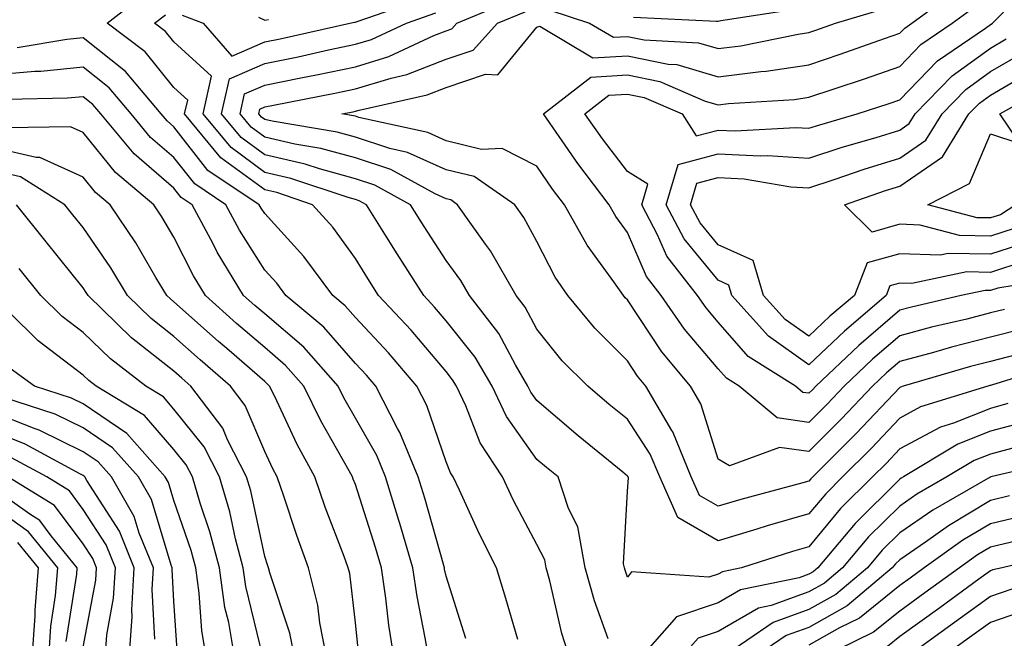
# Model space of a CAD drawing. Units: inches. Extents: x 1031843 to 1034483, y 7237178 to 7239818.
# Drawn here: x 1034261 to 1034370, y 7239094 to 7239162 of the extents above; entities that cross this region are included whole.
import ezdxf

# ---------------------------------------------------------------- set-up
doc = ezdxf.new("R2010")
doc.units = ezdxf.units.IN
doc.header["$MEASUREMENT"] = 0
doc.layers.add('Contour_10317237', color=7, linetype='Continuous', true_color=0xac6687)

msp = doc.modelspace()

# ---------------------------------------------------------------- linework, layer by layer
at = {"layer": 'Contour_10317237'}
for points in [[(1034376.06, 7239133.91, 3008), (1034368.87, 7239132.73, 3008), (1034368.05, 7239132.47, 3008), (1034367.48, 7239132.48, 3008), (1034364.83, 7239131.92, 3008), (1034359.34, 7239130.64, 3008), (1034358.05, 7239130.29, 3008), (1034353.54, 7239126.42, 3008), (1034348.81, 7239121.92, 3008), (1034348.44, 7239121.53, 3008), (1034348.05, 7239121.14, 3008), (1034347.37, 7239121.24, 3008), (1034346.55, 7239121.92, 3008), (1034341.33, 7239125.2, 3008), (1034338.05, 7239128.99, 3008), (1034336.7, 7239130.56, 3008), (1034335.76, 7239131.92, 3008), (1034332.39, 7239136.25, 3008), (1034331.37, 7239138.6, 3008), (1034329.63, 7239141.92, 3008), (1034330.3, 7239144.17, 3008), (1034328.05, 7239145.57, 3008), (1034325.3, 7239149.17, 3008), (1034323.36, 7239151.92, 3008), (1034326, 7239153.98, 3008), (1034328.05, 7239154.1, 3008), (1034329.87, 7239153.73, 3008), (1034334.07, 7239151.92, 3008), (1034335.63, 7239149.51, 3008), (1034338.05, 7239150.14, 3008), (1034339.92, 7239150.05, 3008), (1034346.57, 7239150.43, 3008), (1034348.05, 7239150.34, 3008), (1034349.24, 7239150.73, 3008), (1034353.38, 7239151.92, 3008), (1034356.9, 7239153.07, 3008), (1034358.05, 7239153.47, 3008), (1034362.21, 7239157.76, 3008), (1034367.5, 7239161.37, 3008), (1034368.05, 7239161.77, 3008), (1034368.15, 7239161.82, 3008), (1034368.28, 7239161.92, 3008), (1034373.11, 7239166.86, 3008)], [(1034371.7, 7239128.26, 3010), (1034368.05, 7239127.33, 3010), (1034363.75, 7239126.23, 3010), (1034361.78, 7239125.64, 3010), (1034358.05, 7239124.63, 3010), (1034356.59, 7239123.38, 3010), (1034355.06, 7239121.92, 3010), (1034351.64, 7239118.33, 3010), (1034348.05, 7239114.71, 3010), (1034344.79, 7239115.18, 3010), (1034339.28, 7239113.16, 3010), (1034338.05, 7239113.87, 3010), (1034336.12, 7239119.99, 3010), (1034334.98, 7239121.92, 3010), (1034331.82, 7239125.69, 3010), (1034328.05, 7239131.42, 3010), (1034327.8, 7239131.67, 3010), (1034327.6, 7239131.92, 3010), (1034326.55, 7239133.42, 3010), (1034323.6, 7239137.47, 3010), (1034321.1, 7239141.92, 3010), (1034319.79, 7239143.65, 3010), (1034318.05, 7239146.16, 3010), (1034314.24, 7239148.12, 3010), (1034311.94, 7239148.02, 3010), (1034308.05, 7239148.96, 3010), (1034306.02, 7239149.89, 3010), (1034298.44, 7239151.52, 3010), (1034298.05, 7239151.66, 3010), (1034297.84, 7239151.71, 3010), (1034296.57, 7239151.92, 3010), (1034297.82, 7239152.15, 3010), (1034298.05, 7239152.21, 3010), (1034298.46, 7239152.34, 3010), (1034305.96, 7239154.01, 3010), (1034308.05, 7239154.82, 3010), (1034312.41, 7239156.29, 3010), (1034313.75, 7239156.23, 3010), (1034318.05, 7239161.47, 3010), (1034318.38, 7239161.58, 3010), (1034324.24, 7239158.12, 3010), (1034328.05, 7239158.34, 3010), (1034332.54, 7239157.42, 3010), (1034333.5, 7239157.37, 3010), (1034338.05, 7239156.01, 3010), (1034342.74, 7239156.61, 3010), (1034343.32, 7239156.65, 3010), (1034348.05, 7239157.33, 3010), (1034351.49, 7239158.49, 3010), (1034356.37, 7239160.24, 3010), (1034358.05, 7239160.83, 3010), (1034358.6, 7239161.38, 3010), (1034359.38, 7239161.92, 3010), (1034364.4, 7239165.58, 3010)], [(1034321.68, 7239091.92, 3015), (1034320.82, 7239094.68, 3015), (1034319.48, 7239100.48, 3015), (1034319.09, 7239101.92, 3015), (1034318.93, 7239102.8, 3015), (1034318.05, 7239104.49, 3015), (1034315.47, 7239109.34, 3015), (1034314.26, 7239111.92, 3015), (1034311.8, 7239115.68, 3015), (1034310.22, 7239119.75, 3015), (1034309.18, 7239121.92, 3015), (1034308.77, 7239122.64, 3015), (1034308.05, 7239123.54, 3015), (1034304.2, 7239128.08, 3015), (1034300.61, 7239131.92, 3015), (1034299.61, 7239133.48, 3015), (1034298.05, 7239135.99, 3015), (1034295.57, 7239139.44, 3015), (1034293.34, 7239141.92, 3015), (1034289.38, 7239143.25, 3015), (1034288.05, 7239143.55, 3015), (1034283.23, 7239147.1, 3015), (1034279.22, 7239151.92, 3015), (1034279.57, 7239153.43, 3015), (1034278.05, 7239154.83, 3015), (1034274.89, 7239158.76, 3015), (1034270.67, 7239161.92, 3015), (1034274.81, 7239165.16, 3015)], [(1034278.95, 7239162.81, 3014), (1034281.27, 7239161.92, 3014), (1034284.42, 7239158.29, 3014), (1034288.05, 7239159.86, 3014), (1034289.75, 7239160.21, 3014), (1034297.44, 7239161.92, 3014), (1034297.95, 7239162.03, 3014), (1034298.05, 7239162.04, 3014), (1034298.23, 7239162.1, 3014), (1034305.37, 7239164.6, 3014)], [(1034375.63, 7239124.34, 3012), (1034368.17, 7239122.03, 3012), (1034368.05, 7239122, 3012), (1034367.99, 7239121.99, 3012), (1034367.78, 7239121.92, 3012), (1034360.35, 7239119.63, 3012), (1034358.05, 7239118.39, 3012), (1034354.91, 7239115.06, 3012), (1034351.76, 7239111.92, 3012), (1034349.91, 7239110.07, 3012), (1034348.05, 7239107.84, 3012), (1034343.44, 7239106.53, 3012), (1034342.29, 7239106.16, 3012), (1034338.05, 7239104.88, 3012), (1034333.58, 7239107.44, 3012), (1034331.6, 7239111.92, 3012), (1034330.55, 7239114.43, 3012), (1034328.05, 7239118.27, 3012), (1034326.04, 7239119.92, 3012), (1034323.69, 7239121.92, 3012), (1034320.86, 7239124.73, 3012), (1034318.05, 7239128.22, 3012), (1034316.76, 7239130.63, 3012), (1034315.78, 7239131.92, 3012), (1034312.95, 7239136.82, 3012), (1034312.41, 7239137.56, 3012), (1034309.32, 7239141.92, 3012), (1034308.58, 7239142.44, 3012), (1034308.05, 7239142.56, 3012), (1034306.86, 7239143.11, 3012), (1034301.94, 7239145.8, 3012), (1034298.05, 7239147.07, 3012), (1034294.24, 7239148.11, 3012), (1034291.39, 7239148.59, 3012), (1034288.05, 7239149.36, 3012), (1034286.57, 7239150.45, 3012), (1034285.35, 7239151.92, 3012), (1034285.84, 7239154.13, 3012), (1034288.05, 7239155.08, 3012), (1034292.03, 7239155.89, 3012), (1034293.75, 7239156.23, 3012), (1034298.05, 7239157.13, 3012), (1034301.72, 7239158.26, 3012), (1034306.68, 7239160.55, 3012), (1034308.05, 7239161.09, 3012), (1034308.67, 7239161.3, 3012), (1034309.24, 7239161.92, 3012), (1034315.45, 7239164.52, 3012)], [(1034371.74, 7239125.6, 3011), (1034368.05, 7239124.66, 3011), (1034365.86, 7239124.11, 3011), (1034358.44, 7239121.92, 3011), (1034358.15, 7239121.83, 3011), (1034358.05, 7239121.77, 3011), (1034353.26, 7239116.71, 3011), (1034348.48, 7239111.92, 3011), (1034348.26, 7239111.71, 3011), (1034348.05, 7239111.45, 3011), (1034347.39, 7239111.26, 3011), (1034340.53, 7239109.44, 3011), (1034338.05, 7239108.69, 3011), (1034336, 7239109.87, 3011), (1034335.08, 7239111.92, 3011), (1034333.03, 7239116.89, 3011), (1034332.93, 7239117.05, 3011), (1034330.08, 7239121.92, 3011), (1034329.16, 7239123.02, 3011), (1034328.05, 7239124.71, 3011), (1034324.44, 7239128.31, 3011), (1034321.47, 7239131.92, 3011), (1034320.06, 7239133.93, 3011), (1034318.05, 7239137.85, 3011), (1034316.62, 7239140.5, 3011), (1034315.63, 7239141.92, 3011), (1034311.16, 7239145.03, 3011), (1034308.05, 7239145.76, 3011), (1034303.81, 7239147.69, 3011), (1034301.86, 7239148.11, 3011), (1034298.05, 7239149.36, 3011), (1034296.04, 7239149.91, 3011), (1034288.87, 7239151.11, 3011), (1034288.05, 7239151.3, 3011), (1034287.7, 7239151.56, 3011), (1034287.39, 7239151.92, 3011), (1034287.5, 7239152.46, 3011), (1034288.05, 7239152.69, 3011), (1034289.03, 7239152.89, 3011), (1034295.78, 7239154.2, 3011), (1034298.05, 7239154.67, 3011), (1034302.01, 7239155.88, 3011), (1034303.71, 7239156.27, 3011), (1034308.05, 7239157.96, 3011), (1034311.02, 7239158.95, 3011), (1034313.73, 7239161.92, 3011), (1034316.78, 7239163.19, 3011)], [(1034369.59, 7239130.38, 3009), (1034368.05, 7239129.99, 3009), (1034365.45, 7239129.32, 3009), (1034361.57, 7239128.41, 3009), (1034358.05, 7239127.46, 3009), (1034355.06, 7239124.9, 3009), (1034351.94, 7239121.92, 3009), (1034350.04, 7239119.93, 3009), (1034348.05, 7239117.93, 3009), (1034344.55, 7239118.43, 3009), (1034340.37, 7239121.92, 3009), (1034338.95, 7239122.82, 3009), (1034338.05, 7239123.84, 3009), (1034334.32, 7239128.19, 3009), (1034331.76, 7239131.92, 3009), (1034330.14, 7239134, 3009), (1034328.05, 7239138.85, 3009), (1034326.76, 7239140.62, 3009), (1034326.02, 7239141.92, 3009), (1034322.58, 7239146.46, 3009), (1034320.53, 7239149.44, 3009), (1034318.79, 7239151.92, 3009), (1034323.99, 7239155.98, 3009), (1034328.05, 7239156.22, 3009), (1034331.62, 7239155.49, 3009), (1034336.62, 7239153.34, 3009), (1034338.05, 7239152.92, 3009), (1034339.18, 7239153.06, 3009), (1034346.45, 7239153.53, 3009), (1034348.05, 7239153.77, 3009), (1034350.84, 7239154.7, 3009), (1034354.16, 7239155.8, 3009), (1034358.05, 7239157.14, 3009), (1034360.39, 7239159.57, 3009), (1034363.85, 7239161.92, 3009), (1034366.27, 7239163.7, 3009)], [(1034319.5, 7239163.36, 3011), (1034323.85, 7239161.92, 3011), (1034326.49, 7239160.37, 3011), (1034328.05, 7239160.46, 3011), (1034329.89, 7239160.07, 3011), (1034335.88, 7239159.75, 3011), (1034338.05, 7239159.12, 3011), (1034340.55, 7239159.43, 3011), (1034346.86, 7239160.72, 3011), (1034348.05, 7239160.89, 3011), (1034348.81, 7239161.16, 3011), (1034350.96, 7239161.92, 3011), (1034356.43, 7239163.54, 3011)], [(1034328.71, 7239162.58, 3012), (1034337.84, 7239162.14, 3012), (1034338.05, 7239162.13, 3012), (1034338.32, 7239162.2, 3012), (1034346.51, 7239163.47, 3012)], [(1034325.9, 7239094.07, 3014), (1034324.4, 7239098.27, 3014), (1034323.38, 7239101.92, 3014), (1034322.58, 7239106.44, 3014), (1034321.53, 7239108.43, 3014), (1034320.39, 7239111.92, 3014), (1034319.1, 7239112.97, 3014), (1034318.05, 7239113.86, 3014), (1034314.71, 7239118.58, 3014), (1034313.13, 7239121.92, 3014), (1034311.25, 7239125.12, 3014), (1034308.05, 7239129.14, 3014), (1034306.78, 7239130.64, 3014), (1034305.59, 7239131.92, 3014), (1034302.64, 7239136.52, 3014), (1034301.31, 7239138.66, 3014), (1034299.26, 7239141.92, 3014), (1034298.48, 7239142.35, 3014), (1034298.05, 7239142.49, 3014), (1034297.27, 7239142.7, 3014), (1034290.94, 7239144.82, 3014), (1034288.05, 7239145.48, 3014), (1034284.34, 7239148.21, 3014), (1034281.27, 7239151.92, 3014), (1034282.19, 7239156.07, 3014), (1034278.05, 7239159.87, 3014), (1034277.13, 7239161, 3014), (1034275.92, 7239161.92, 3014), (1034277.11, 7239162.86, 3014)], [(1034369.98, 7239120, 3013), (1034368.05, 7239119.48, 3013), (1034363.99, 7239117.86, 3013), (1034362.56, 7239117.42, 3013), (1034358.05, 7239115.02, 3013), (1034356.55, 7239113.42, 3013), (1034355.04, 7239111.92, 3013), (1034351.53, 7239108.44, 3013), (1034348.05, 7239104.23, 3013), (1034346.25, 7239103.72, 3013), (1034340.63, 7239101.92, 3013), (1034338.5, 7239101.48, 3013), (1034338.05, 7239101.22, 3013), (1034337, 7239100.87, 3013), (1034328.5, 7239101.47, 3013), (1034328.05, 7239100.87, 3013), (1034327.78, 7239101.64, 3013), (1034327.7, 7239101.92, 3013), (1034327.62, 7239102.35, 3013), (1034328.05, 7239110.35, 3013), (1034328.15, 7239111.82, 3013), (1034328.11, 7239111.92, 3013), (1034328.09, 7239111.96, 3013), (1034328.05, 7239112.02, 3013), (1034327.52, 7239112.46, 3013), (1034322.6, 7239116.47, 3013), (1034318.05, 7239120.33, 3013), (1034317.39, 7239121.26, 3013), (1034317.07, 7239121.92, 3013), (1034315.69, 7239124.28, 3013), (1034313.85, 7239127.72, 3013), (1034310.63, 7239131.92, 3013), (1034309.69, 7239133.56, 3013), (1034308.05, 7239135.79, 3013), (1034305.65, 7239139.53, 3013), (1034304.14, 7239141.92, 3013), (1034300.2, 7239144.08, 3013), (1034298.05, 7239144.78, 3013), (1034294.1, 7239145.86, 3013), (1034292.52, 7239146.39, 3013), (1034288.05, 7239147.43, 3013), (1034285.45, 7239149.33, 3013), (1034283.3, 7239151.92, 3013), (1034284.18, 7239155.79, 3013), (1034288.05, 7239157.48, 3013), (1034291.74, 7239158.23, 3013), (1034295.1, 7239158.97, 3013), (1034298.05, 7239159.6, 3013), (1034299.83, 7239160.14, 3013), (1034303.67, 7239161.92, 3013), (1034306.92, 7239163.05, 3013)], [(1034287.37, 7239162.6, 3015), (1034288.05, 7239162.27, 3015), (1034288.46, 7239162.33, 3015)], [(1034315.96, 7239094.01, 3016), (1034314.65, 7239098.52, 3016), (1034313.62, 7239101.92, 3016), (1034311.72, 7239105.6, 3016), (1034309.53, 7239110.45, 3016), (1034308.83, 7239111.92, 3016), (1034308.52, 7239112.39, 3016), (1034308.05, 7239113.6, 3016), (1034305.92, 7239119.8, 3016), (1034304.83, 7239121.92, 3016), (1034301.7, 7239125.58, 3016), (1034298.05, 7239129.48, 3016), (1034296.92, 7239130.79, 3016), (1034295.55, 7239131.92, 3016), (1034292.35, 7239136.23, 3016), (1034288.05, 7239140.94, 3016), (1034287.68, 7239141.54, 3016), (1034287.46, 7239141.92, 3016), (1034281.8, 7239145.68, 3016), (1034278.05, 7239150.49, 3016), (1034277.29, 7239151.15, 3016), (1034276.64, 7239151.92, 3016), (1034272.72, 7239156.59, 3016), (1034268.05, 7239160.3, 3016), (1034266.25, 7239160.12, 3016), (1034260.76, 7239159.21, 3016)], [(1034371.84, 7239135.7, 3007), (1034368.05, 7239134.46, 3007), (1034365.45, 7239134.52, 3007), (1034359.38, 7239133.25, 3007), (1034358.05, 7239133.29, 3007), (1034356.98, 7239132.98, 3007), (1034356.57, 7239131.92, 3007), (1034351.96, 7239128, 3007), (1034348.05, 7239124.29, 3007), (1034343.58, 7239127.44, 3007), (1034339.55, 7239131.92, 3007), (1034339.2, 7239133.07, 3007), (1034338.05, 7239133.59, 3007), (1034334.28, 7239138.15, 3007), (1034332.31, 7239141.92, 3007), (1034333.62, 7239146.35, 3007), (1034338.05, 7239147.53, 3007), (1034342.68, 7239147.3, 3007), (1034343.48, 7239147.34, 3007), (1034348.05, 7239147.06, 3007), (1034351.7, 7239148.26, 3007), (1034355.47, 7239149.34, 3007), (1034358.05, 7239150.14, 3007), (1034359.1, 7239150.87, 3007), (1034359.77, 7239151.92, 3007), (1034363.85, 7239156.12, 3007), (1034368.05, 7239159.18, 3007), (1034369.79, 7239160.19, 3007)], [(1034372.17, 7239137.81, 3006), (1034368.05, 7239136.46, 3006), (1034363.4, 7239136.56, 3006), (1034362.5, 7239136.37, 3006), (1034358.05, 7239136.52, 3006), (1034354.46, 7239135.5, 3006), (1034353.07, 7239131.92, 3006), (1034350.35, 7239129.62, 3006), (1034348.05, 7239127.43, 3006), (1034345.41, 7239129.28, 3006), (1034343.05, 7239131.92, 3006), (1034341.9, 7239135.77, 3006), (1034338.05, 7239137.48, 3006), (1034336.04, 7239139.91, 3006), (1034334.98, 7239141.92, 3006), (1034335.69, 7239144.28, 3006), (1034338.05, 7239144.91, 3006), (1034340.9, 7239144.77, 3006), (1034346.06, 7239143.9, 3006), (1034348.05, 7239143.79, 3006), (1034350.82, 7239144.69, 3006), (1034354.12, 7239145.85, 3006), (1034358.05, 7239147.06, 3006), (1034360.94, 7239149.03, 3006), (1034362.74, 7239151.92, 3006), (1034365.35, 7239154.62, 3006), (1034368.05, 7239156.58, 3006), (1034371.43, 7239158.55, 3006)], [(1034310.24, 7239094.11, 3017), (1034308.05, 7239100.99, 3017), (1034307.89, 7239101.76, 3017), (1034307.87, 7239101.92, 3017), (1034307.8, 7239102.17, 3017), (1034305.69, 7239109.57, 3017), (1034304.96, 7239111.92, 3017), (1034302.95, 7239116.82, 3017), (1034302.7, 7239117.26, 3017), (1034300.3, 7239121.92, 3017), (1034299.26, 7239123.13, 3017), (1034298.05, 7239124.43, 3017), (1034294.57, 7239128.44, 3017), (1034290.37, 7239131.92, 3017), (1034289.38, 7239133.26, 3017), (1034288.05, 7239134.72, 3017), (1034285.26, 7239139.13, 3017), (1034283.77, 7239141.92, 3017), (1034280.34, 7239144.21, 3017), (1034278.05, 7239147.13, 3017), (1034275.47, 7239149.33, 3017), (1034273.32, 7239151.92, 3017), (1034270.9, 7239154.78, 3017), (1034268.05, 7239157.06, 3017), (1034263.38, 7239156.6, 3017), (1034262.72, 7239156.59, 3017), (1034258.05, 7239156.19, 3017)], [(1034370.67, 7239139.31, 3005), (1034368.05, 7239138.45, 3005), (1034364.65, 7239138.53, 3005), (1034360.3, 7239139.68, 3005), (1034358.05, 7239139.76, 3005), (1034355.02, 7239138.9, 3005), (1034351.98, 7239141.92, 3005), (1034356.47, 7239143.49, 3005), (1034358.05, 7239143.98, 3005), (1034362.76, 7239147.2, 3005), (1034365.69, 7239151.92, 3005), (1034366.86, 7239153.11, 3005), (1034368.05, 7239153.98, 3005), (1034373.01, 7239156.88, 3005)], [(1034370.86, 7239141.92, 3004), (1034369.16, 7239140.82, 3004), (1034368.05, 7239140.46, 3004), (1034366.6, 7239140.48, 3004), (1034361.16, 7239141.92, 3004), (1034365.73, 7239144.24, 3004), (1034368.05, 7239149.74, 3004), (1034371.29, 7239148.68, 3004), (1034369.09, 7239151.92, 3004), (1034374.85, 7239155.12, 3004)], [(1034306.14, 7239091.92, 3018), (1034305.76, 7239094.21, 3018), (1034304.87, 7239098.73, 3018), (1034304.4, 7239101.92, 3018), (1034302.95, 7239106.81, 3018), (1034302.84, 7239107.13, 3018), (1034301.37, 7239111.92, 3018), (1034300.41, 7239114.27, 3018), (1034298.05, 7239118.39, 3018), (1034296.78, 7239120.65, 3018), (1034296.16, 7239121.92, 3018), (1034292.35, 7239126.22, 3018), (1034288.05, 7239129.88, 3018), (1034286.96, 7239130.83, 3018), (1034285.73, 7239131.92, 3018), (1034282.82, 7239136.7, 3018), (1034282.37, 7239137.61, 3018), (1034280.06, 7239141.92, 3018), (1034278.85, 7239142.72, 3018), (1034278.05, 7239143.75, 3018), (1034273.66, 7239147.53, 3018), (1034270, 7239151.92, 3018), (1034269.1, 7239152.97, 3018), (1034268.05, 7239153.82, 3018), (1034266.31, 7239153.65, 3018), (1034259.65, 7239153.53, 3018)], [(1034302.31, 7239091.92, 3019), (1034301.72, 7239095.59, 3019), (1034301.41, 7239098.56, 3019), (1034300.92, 7239101.92, 3019), (1034300.26, 7239104.13, 3019), (1034298.05, 7239111.08, 3019), (1034297.82, 7239111.69, 3019), (1034297.74, 7239111.92, 3019), (1034297.37, 7239112.6, 3019), (1034294.24, 7239118.12, 3019), (1034292.37, 7239121.92, 3019), (1034290.34, 7239124.21, 3019), (1034288.05, 7239126.17, 3019), (1034284.96, 7239128.83, 3019), (1034281.51, 7239131.92, 3019), (1034280.2, 7239134.07, 3019), (1034278.05, 7239138.34, 3019), (1034276.72, 7239140.6, 3019), (1034275.84, 7239141.92, 3019), (1034271.59, 7239145.46, 3019), (1034268.05, 7239149.89, 3019), (1034266.64, 7239150.51, 3019), (1034259.59, 7239150.38, 3019)], [(1034298.42, 7239092.29, 3020), (1034298.05, 7239095.83, 3020), (1034297.42, 7239101.3, 3020), (1034297.27, 7239101.92, 3020), (1034296.82, 7239103.14, 3020), (1034294.73, 7239108.6, 3020), (1034293.58, 7239111.92, 3020), (1034291.62, 7239115.5, 3020), (1034289.12, 7239120.86, 3020), (1034288.6, 7239121.92, 3020), (1034288.34, 7239122.2, 3020), (1034288.05, 7239122.45, 3020), (1034284.14, 7239125.84, 3020), (1034282.97, 7239126.84, 3020), (1034278.05, 7239131.22, 3020), (1034277.66, 7239131.53, 3020), (1034277.25, 7239131.92, 3020), (1034276.06, 7239133.91, 3020), (1034273.85, 7239137.72, 3020), (1034271.02, 7239141.92, 3020), (1034269.4, 7239143.27, 3020), (1034268.05, 7239144.97, 3020), (1034263.25, 7239147.12, 3020), (1034262.85, 7239147.12, 3020), (1034258.05, 7239148.22, 3020)], [(1034294.92, 7239091.92, 3021), (1034294.12, 7239095.84, 3021), (1034293.91, 7239097.78, 3021), (1034292.87, 7239101.92, 3021), (1034291.59, 7239105.46, 3021), (1034290.16, 7239109.81, 3021), (1034289.44, 7239111.92, 3021), (1034288.95, 7239112.81, 3021), (1034288.05, 7239114.71, 3021), (1034285.9, 7239119.78, 3021), (1034284.3, 7239121.92, 3021), (1034280.94, 7239124.82, 3021), (1034278.05, 7239127.4, 3021), (1034275.53, 7239129.39, 3021), (1034272.93, 7239131.92, 3021), (1034271.1, 7239134.97, 3021), (1034268.05, 7239139.39, 3021), (1034266.92, 7239140.79, 3021), (1034266.02, 7239141.92, 3021), (1034261.12, 7239145, 3021), (1034258.05, 7239145.7, 3021)], [(1034291.39, 7239091.92, 3022), (1034290.82, 7239094.7, 3022), (1034288.62, 7239101.36, 3022), (1034288.48, 7239101.92, 3022), (1034288.36, 7239102.23, 3022), (1034288.05, 7239103.17, 3022), (1034286.51, 7239110.39, 3022), (1034286.06, 7239111.92, 3022), (1034283.95, 7239116.02, 3022), (1034283.42, 7239117.28, 3022), (1034279.92, 7239121.92, 3022), (1034278.93, 7239122.79, 3022), (1034278.05, 7239123.57, 3022), (1034273.38, 7239127.26, 3022), (1034268.6, 7239131.92, 3022), (1034268.38, 7239132.26, 3022), (1034268.05, 7239132.75, 3022), (1034263.97, 7239137.84, 3022), (1034260.71, 7239141.92, 3022)], [(1034287.84, 7239092.13, 3023), (1034285.98, 7239099.85, 3023), (1034285.69, 7239101.92, 3023), (1034284.85, 7239105.12, 3023), (1034284.22, 7239108.08, 3023), (1034283.07, 7239111.92, 3023), (1034281.37, 7239115.23, 3023), (1034278.05, 7239119.39, 3023), (1034276.88, 7239120.75, 3023), (1034274.94, 7239121.92, 3023), (1034271.04, 7239124.92, 3023), (1034268.05, 7239127.82, 3023), (1034265.73, 7239129.6, 3023), (1034263.38, 7239131.92, 3023), (1034261, 7239134.88, 3023)], [(1034284.75, 7239091.92, 3024), (1034284.09, 7239095.88, 3024), (1034283.67, 7239097.55, 3024), (1034283.07, 7239101.92, 3024), (1034282.01, 7239105.89, 3024), (1034280.94, 7239109.03, 3024), (1034280.08, 7239111.92, 3024), (1034279.4, 7239113.26, 3024), (1034278.05, 7239114.94, 3024), (1034274.81, 7239118.69, 3024), (1034269.48, 7239121.92, 3024), (1034268.67, 7239122.54, 3024), (1034268.05, 7239123.14, 3024), (1034263.07, 7239126.93, 3024), (1034259.92, 7239130.05, 3024)], [(1034281.62, 7239091.92, 3025), (1034281.12, 7239094.98, 3025), (1034280.84, 7239099.13, 3025), (1034280.45, 7239101.92, 3025), (1034279.94, 7239103.82, 3025), (1034278.05, 7239109.32, 3025), (1034277.44, 7239111.31, 3025), (1034277.09, 7239111.92, 3025), (1034272.84, 7239116.7, 3025), (1034268.05, 7239119.97, 3025), (1034266.74, 7239120.61, 3025), (1034262.68, 7239121.92, 3025), (1034260, 7239123.87, 3025)], [(1034278.44, 7239092.31, 3026), (1034278.05, 7239098.24, 3026), (1034277.85, 7239101.73, 3026), (1034277.87, 7239101.92, 3026), (1034277.76, 7239102.21, 3026), (1034275.57, 7239109.43, 3026), (1034274.14, 7239111.92, 3026), (1034271.27, 7239115.13, 3026), (1034268.05, 7239117.34, 3026), (1034264.96, 7239118.84, 3026), (1034259.3, 7239120.67, 3026)], [(1034275.94, 7239094.04, 3027), (1034275.65, 7239099.51, 3027), (1034275.78, 7239101.92, 3027), (1034274.22, 7239105.74, 3027), (1034273.67, 7239107.55, 3027), (1034271.17, 7239111.92, 3027), (1034269.71, 7239113.57, 3027), (1034268.05, 7239114.7, 3027), (1034263.21, 7239117.08, 3027), (1034262.74, 7239117.22, 3027), (1034258.05, 7239119.06, 3027)], [(1034371.96, 7239118.01, 3014), (1034368.05, 7239116.95, 3014), (1034364.46, 7239115.52, 3014), (1034358.46, 7239111.92, 3014), (1034358.21, 7239111.77, 3014), (1034358.05, 7239111.67, 3014), (1034353.15, 7239106.81, 3014), (1034349.03, 7239101.92, 3014), (1034348.5, 7239101.47, 3014), (1034348.05, 7239101.22, 3014), (1034346.96, 7239100.82, 3014), (1034340.49, 7239099.48, 3014), (1034338.05, 7239098.05, 3014), (1034333.44, 7239096.52, 3014), (1034329.4, 7239091.92, 3014)], [(1034273.11, 7239091.92, 3028), (1034273.46, 7239096.52, 3028), (1034273.42, 7239097.28, 3028), (1034273.67, 7239101.92, 3028), (1034272.05, 7239105.93, 3028), (1034268.46, 7239111.52, 3028), (1034268.23, 7239111.92, 3028), (1034268.15, 7239112.01, 3028), (1034268.05, 7239112.08, 3028), (1034267.76, 7239112.22, 3028), (1034261.66, 7239115.54, 3028), (1034258.05, 7239116.96, 3028)], [(1034371.49, 7239115.36, 3015), (1034368.05, 7239114.43, 3015), (1034366.25, 7239113.72, 3015), (1034363.26, 7239111.92, 3015), (1034359.94, 7239110.02, 3015), (1034358.05, 7239108.71, 3015), (1034354.63, 7239105.33, 3015), (1034351.76, 7239101.92, 3015), (1034349.75, 7239100.22, 3015), (1034348.05, 7239099.25, 3015), (1034343.89, 7239097.76, 3015), (1034342.5, 7239097.48, 3015), (1034338.05, 7239094.89, 3015), (1034335.82, 7239094.15, 3015), (1034333.87, 7239091.92, 3015)], [(1034270.45, 7239091.92, 3029), (1034270.65, 7239094.52, 3029), (1034271.39, 7239098.58, 3029), (1034271.59, 7239101.92, 3029), (1034270.57, 7239104.44, 3029), (1034268.05, 7239108.35, 3029), (1034266.53, 7239110.39, 3029), (1034264.03, 7239111.92, 3029), (1034260.16, 7239114.03, 3029)], [(1034376.16, 7239113.81, 3016), (1034368.11, 7239111.92, 3016), (1034368.07, 7239111.91, 3016), (1034368.05, 7239111.91, 3016), (1034368.01, 7239111.89, 3016), (1034361.7, 7239108.27, 3016), (1034358.05, 7239105.76, 3016), (1034356.12, 7239103.84, 3016), (1034354.5, 7239101.92, 3016), (1034351, 7239098.97, 3016), (1034348.05, 7239097.3, 3016), (1034344.09, 7239095.88, 3016), (1034338.28, 7239091.92, 3016)], [(1034268.05, 7239093.15, 3030), (1034269.42, 7239100.55, 3030), (1034269.5, 7239101.92, 3030), (1034269.09, 7239102.95, 3030), (1034268.05, 7239104.54, 3030), (1034264.89, 7239108.76, 3030), (1034259.75, 7239111.92, 3030)], [(1034416.12, 7239091.92, 3019), (1034415.43, 7239094.54, 3019), (1034414.71, 7239098.58, 3019), (1034413.6, 7239101.92, 3019), (1034411.35, 7239105.22, 3019), (1034408.05, 7239108.39, 3019), (1034405.53, 7239109.39, 3019), (1034398.89, 7239111.08, 3019), (1034398.05, 7239111.35, 3019), (1034397.42, 7239111.29, 3019), (1034389.24, 7239110.73, 3019), (1034388.05, 7239110.6, 3019), (1034385.78, 7239109.66, 3019), (1034382.11, 7239107.87, 3019), (1034378.05, 7239106.54, 3019), (1034374.3, 7239105.67, 3019), (1034371, 7239104.88, 3019), (1034368.05, 7239104.18, 3019), (1034366.64, 7239103.34, 3019), (1034364.65, 7239101.92, 3019), (1034360.82, 7239099.14, 3019), (1034358.05, 7239097.13, 3019), (1034355.16, 7239094.8, 3019), (1034349.24, 7239091.92, 3019)], [(1034266.17, 7239093.79, 3031), (1034267.33, 7239101.2, 3031), (1034267.39, 7239101.92, 3031), (1034264.51, 7239105.45, 3031), (1034263.26, 7239107.13, 3031), (1034262.17, 7239107.81, 3031), (1034258.05, 7239110.71, 3031)], [(1034370.14, 7239109.83, 3017), (1034368.05, 7239109.33, 3017), (1034363.42, 7239106.55, 3017), (1034360.88, 7239104.74, 3017), (1034358.05, 7239102.8, 3017), (1034357.6, 7239102.36, 3017), (1034357.23, 7239101.92, 3017), (1034352.25, 7239097.71, 3017), (1034348.05, 7239095.34, 3017), (1034345.53, 7239094.44, 3017), (1034341.84, 7239091.92, 3017)], [(1034264.24, 7239091.92, 3032), (1034264.48, 7239095.48, 3032), (1034265, 7239098.87, 3032), (1034265.26, 7239101.92, 3032), (1034262.03, 7239105.89, 3032), (1034258.05, 7239108.7, 3032)], [(1034413.6, 7239091.92, 3020), (1034412.44, 7239096.31, 3020), (1034411.59, 7239098.38, 3020), (1034410.39, 7239101.92, 3020), (1034409.46, 7239103.33, 3020), (1034408.05, 7239104.66, 3020), (1034403.52, 7239106.46, 3020), (1034402.87, 7239106.74, 3020), (1034398.05, 7239108.31, 3020), (1034394.05, 7239107.92, 3020), (1034392.19, 7239107.79, 3020), (1034388.05, 7239107.36, 3020), (1034384.2, 7239105.76, 3020), (1034381.14, 7239105.01, 3020), (1034378.05, 7239104, 3020), (1034376.37, 7239103.61, 3020), (1034369.36, 7239101.92, 3020), (1034368.3, 7239101.67, 3020), (1034368.05, 7239101.57, 3020), (1034366.78, 7239100.65, 3020), (1034362.46, 7239097.51, 3020), (1034358.05, 7239094.33, 3020), (1034356.72, 7239093.25, 3020)], [(1034372.23, 7239107.74, 3018), (1034368.05, 7239106.75, 3018), (1034365.02, 7239104.94, 3018), (1034360.76, 7239101.92, 3018), (1034359.2, 7239100.78, 3018), (1034358.05, 7239099.95, 3018), (1034353.62, 7239096.35, 3018), (1034351.41, 7239095.28, 3018), (1034348.05, 7239093.38, 3018)], [(1034262.42, 7239091.92, 3033), (1034262.74, 7239096.62, 3033), (1034262.74, 7239097.23, 3033), (1034263.11, 7239101.92, 3033), (1034260.84, 7239104.71, 3033)], [(1034411.08, 7239091.92, 3021), (1034410.45, 7239094.31, 3021), (1034408.05, 7239100.12, 3021), (1034407.33, 7239101.2, 3021), (1034406.12, 7239101.92, 3021), (1034400.57, 7239104.45, 3021), (1034398.05, 7239105.26, 3021), (1034395, 7239104.97, 3021), (1034390.49, 7239104.37, 3021), (1034388.05, 7239104.12, 3021), (1034386.51, 7239103.47, 3021), (1034380.16, 7239101.92, 3021), (1034378.42, 7239101.55, 3021), (1034378.05, 7239101.47, 3021), (1034377.41, 7239101.29, 3021), (1034370.43, 7239099.55, 3021), (1034368.05, 7239098.74, 3021), (1034364.1, 7239095.87, 3021), (1034358.62, 7239091.92, 3021)], [(1034408.05, 7239093.29, 3022), (1034404.57, 7239098.45, 3022), (1034398.77, 7239101.92, 3022), (1034398.28, 7239102.14, 3022), (1034398.05, 7239102.22, 3022), (1034397.78, 7239102.19, 3022), (1034395.71, 7239101.92, 3022), (1034388.87, 7239101.11, 3022), (1034388.05, 7239101.12, 3022), (1034387.03, 7239100.9, 3022), (1034380.45, 7239099.51, 3022), (1034378.05, 7239099, 3022), (1034373.89, 7239097.77, 3022), (1034372.54, 7239097.43, 3022), (1034368.05, 7239095.9, 3022), (1034365.75, 7239094.22, 3022), (1034362.54, 7239091.92, 3022)]]:
    msp.add_polyline3d(points, dxfattribs=at)

doc.saveas('drawing.dxf')
